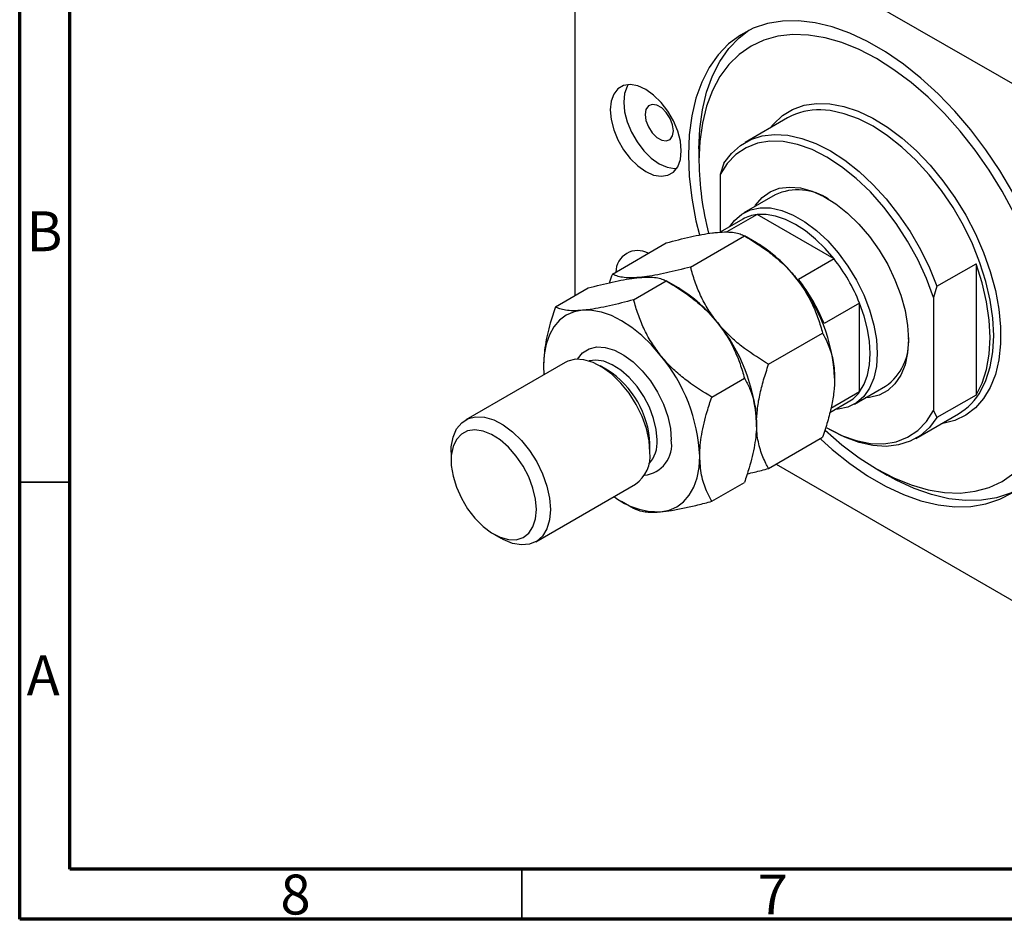
# Model space of a CAD drawing. Units: millimetres. Extents: x -13 to 463, y 5 to 292.
# Drawn here: x 15 to 113, y 5 to 95 of the extents above; entities that cross this region are included whole.
import ezdxf

# ---------------------------------------------------------------- set-up
doc = ezdxf.new("R2010")
doc.units = ezdxf.units.MM
doc.styles.add('SLDTEXTSTYLE0', font='TXT', dxfattribs={"width": 0.75})

msp = doc.modelspace()

# ---------------------------------------------------------------- linework, layer by layer
at = {"color": 7, "linetype": 'Continuous', "lineweight": 70}
for p, q in [((15, 5), (15, 292)), ((20, 10), (20, 287)), ((410, 10), (20, 10)), ((415, 5), (15, 5))]:
    msp.add_line(p, q, dxfattribs=at)
at = {"color": 7, "linetype": 'Continuous', "lineweight": 25}
for p, q in [((128.234, 79.826), (72.373, 112.074)), ((70.252, 110.849), (70.252, 67.047)), ((91.451, 84.748), (87.208, 82.299)), ((82.626, 81.659), (82.626, 80.434)), ((85.101, 80.231), (84.747, 79.108)), ((84.747, 79.108), (84.747, 73.373)), ((90.208, 77.103), (87.097, 75.306)), ((86.993, 74.669), (84.736, 73.366)), ((88.418, 75.132), (85.406, 73.393)), ((96.067, 70.717), (88.418, 75.132)), ((81.779, 69.907), (87.15, 73.007)), ((88.355, 72.312), (87.153, 73.006)), ((74.001, 69.211), (79.372, 72.312)), ((96.067, 70.717), (92.531, 68.676)), ((106.314, 67.985), (110.203, 70.23)), ((110.203, 70.23), (110.203, 57.166)), ((68.344, 65.945), (71.594, 67.822)), ((76.122, 66.641), (79.372, 68.517)), ((80.577, 67.822), (79.374, 68.516)), ((106.314, 67.985), (105.961, 66.862)), ((105.961, 66.862), (105.961, 55.636)), ((98.607, 66.318), (95.071, 64.277)), ((98.607, 57.486), (98.607, 66.318)), ((89.557, 60.231), (94.929, 63.331)), ((69.298, 60.413), (59.398, 54.698)), ((67.14, 60.065), (67.176, 59.188)), ((73.505, 59.657), (72.798, 60.065)), ((83.9, 56.965), (87.15, 58.841)), ((98.096, 56.253), (101.207, 58.049)), ((98.607, 57.486), (95.759, 55.842)), ((110.203, 57.166), (106.314, 54.921)), ((95.653, 55.42), (97.492, 56.482)), ((104.207, 52.853), (108.45, 55.302)), ((105.961, 55.636), (106.314, 54.921)), ((89.557, 49.859), (94.929, 52.96)), ((95.352, 53.9), (95.706, 53.696)), ((77.747, 51.493), (77.747, 52.309)), ((57.948, 51.493), (57.948, 50.676)), ((90.296, 50.286), (128.234, 28.384)), ((100.301, 49.817), (101.361, 49.205)), ((66.398, 42.573), (76.297, 48.288)), ((83.9, 46.593), (87.15, 48.47)), ((74.917, 46.594), (76.12, 45.899)), ((62.19, 43.328), (62.897, 42.92))]:
    msp.add_line(p, q, dxfattribs=at)
at = {"color": 7, "linetype": 'Continuous', "lineweight": 35}
for p, q in [((20, 48.5), (15, 48.5)), ((65, 10), (65, 5))]:
    msp.add_line(p, q, dxfattribs=at)
at = {"color": 7, "linetype": 'Continuous', "lineweight": 25, "flags": 128}
for points in [[(113.865, 77.333), (112.575, 79.499), (111.173, 81.581), (109.673, 83.56), (108.088, 85.419), (106.432, 87.14), (104.721, 88.707), (102.971, 90.108), (101.195, 91.328), (99.412, 92.358), (97.637, 93.187), (95.886, 93.808), (94.175, 94.216), (92.52, 94.406), (90.935, 94.377), (89.434, 94.13), (88.033, 93.666), (86.742, 92.99), (85.574, 92.108), (84.54, 91.028), (83.648, 89.759), (82.908, 88.314), (82.324, 86.705), (81.904, 84.946), (81.65, 83.055), (81.565, 81.047), (81.65, 78.941), (81.904, 76.756), (82.324, 74.512), (82.665, 73.11)], [(82.626, 81.659), (82.711, 83.667), (82.965, 85.559), (83.385, 87.317), (83.968, 88.926), (84.709, 90.372), (85.601, 91.64), (86.635, 92.721), (87.596, 93.467)], [(113.969, 75.291), (112.804, 77.448), (111.518, 79.535), (110.125, 81.533), (108.637, 83.422), (107.069, 85.184), (105.435, 86.801), (103.752, 88.26), (102.036, 89.544), (100.304, 90.643), (98.571, 91.545), (96.855, 92.241), (95.172, 92.726), (93.539, 92.994), (91.971, 93.043), (90.483, 92.872), (89.089, 92.483), (87.804, 91.88), (86.639, 91.068), (85.605, 90.056), (84.713, 88.852), (83.972, 87.469), (83.387, 85.921), (82.966, 84.221), (82.711, 82.386), (82.626, 80.434), (82.626, 80.434)], [(80.858, 81.455), (80.77, 82.415), (80.508, 83.428), (80.087, 84.446), (79.527, 85.415), (78.857, 86.289), (78.11, 87.022), (77.323, 87.579), (76.536, 87.93), (75.789, 88.06), (75.118, 87.96), (74.559, 87.637), (74.137, 87.106), (73.876, 86.394), (73.787, 85.537), (73.876, 84.577), (74.137, 83.563), (74.559, 82.546), (75.118, 81.576), (75.789, 80.703), (76.536, 79.97), (77.323, 79.413), (78.11, 79.061), (78.857, 78.932), (79.527, 79.031), (80.087, 79.355), (80.508, 79.886), (80.77, 80.598), (80.858, 81.455)], [(75.587, 88.055), (75.481, 87.882), (75.219, 87.17), (75.131, 86.313), (75.219, 85.353), (75.481, 84.339), (75.902, 83.322), (76.462, 82.352), (77.132, 81.479), (77.88, 80.745), (78.666, 80.189), (79.453, 79.837), (80.2, 79.708), (80.402, 79.713)], [(80.081, 83.455), (79.995, 84.063), (79.75, 84.696), (79.373, 85.278), (78.912, 85.738), (78.421, 86.022), (77.959, 86.094), (77.583, 85.947), (77.337, 85.597), (77.252, 85.088), (77.337, 84.48), (77.583, 83.847), (77.959, 83.265), (78.421, 82.805), (78.912, 82.521), (79.373, 82.449), (79.75, 82.596), (79.995, 82.946), (80.081, 83.455)], [(105.961, 66.862), (105.261, 68.769), (104.402, 70.654), (103.398, 72.487), (102.265, 74.237), (101.021, 75.878), (99.686, 77.381), (98.281, 78.724), (96.829, 79.885), (95.354, 80.845), (93.879, 81.588), (92.427, 82.104), (91.022, 82.382), (89.687, 82.42), (88.443, 82.217), (87.31, 81.774), (86.306, 81.101), (85.447, 80.207), (84.747, 79.108)], [(85.101, 80.231), (85.855, 81.216), (86.751, 82.005), (87.776, 82.586), (88.915, 82.95), (90.153, 83.093), (91.47, 83.012), (92.848, 82.709), (94.267, 82.189), (95.708, 81.457), (97.148, 80.526), (98.567, 79.408), (99.945, 78.12), (101.263, 76.679), (102.5, 75.108), (103.639, 73.428), (104.664, 71.664), (105.56, 69.841), (106.314, 67.985)], [(88.177, 75.93), (88.263, 76.061), (88.918, 76.826), (89.71, 77.39), (90.622, 77.74), (91.636, 77.869), (92.728, 77.775), (93.877, 77.459), (95.057, 76.927), (96.243, 76.192), (97.411, 75.269), (98.534, 74.178), (99.59, 72.942), (100.556, 71.587), (101.41, 70.142), (102.136, 68.638), (102.717, 67.107), (103.141, 65.582), (103.399, 64.095), (103.486, 62.678)], [(85.707, 73.927), (86.17, 74.55), (86.894, 75.181), (87.747, 75.602), (88.707, 75.804), (89.755, 75.781), (90.865, 75.536), (92.015, 75.072), (93.178, 74.401), (94.327, 73.537), (95.438, 72.5), (96.485, 71.313), (97.446, 70.003), (98.298, 68.598), (99.023, 67.13), (99.604, 65.631), (100.029, 64.137), (100.288, 62.678), (100.374, 61.29)], [(96.067, 70.717), (95.174, 71.761), (94.227, 72.692), (93.244, 73.493), (92.243, 74.149), (91.241, 74.649), (90.258, 74.983), (89.312, 75.145), (88.418, 75.132)], [(110.203, 57.166), (110.815, 58.358), (111.259, 59.722), (111.527, 61.238), (111.617, 62.882), (111.527, 64.63), (111.259, 66.456), (110.815, 68.332), (110.203, 70.23)], [(98.607, 57.486), (99.064, 58.253), (99.397, 59.154), (99.6, 60.173), (99.667, 61.29), (99.6, 62.485), (99.397, 63.737), (99.064, 65.022), (98.607, 66.318)], [(71.03, 65.598), (70.184, 65.434), (69.419, 65.101), (68.748, 64.605), (68.183, 63.954), (67.733, 63.16), (67.405, 62.237), (67.207, 61.199), (67.14, 60.065)], [(78.808, 61.108), (77.895, 62.155), (76.932, 63.089), (75.934, 63.894), (74.919, 64.557), (73.903, 65.066), (72.905, 65.413), (71.942, 65.591), (71.03, 65.598)], [(103.486, 62.678), (103.399, 61.36), (103.141, 60.171), (102.717, 59.136), (102.136, 58.276), (101.41, 57.609), (100.556, 57.151), (99.59, 56.911), (99.176, 56.877)], [(100.374, 61.29), (100.288, 60.001), (100.029, 58.842), (99.604, 57.837), (99.023, 57.01), (98.298, 56.379), (97.446, 55.958), (96.485, 55.756), (96.206, 55.74)], [(77.747, 51.493), (77.658, 52.626), (77.392, 53.822), (76.961, 55.037), (76.38, 56.226), (75.668, 57.349), (74.854, 58.362), (73.964, 59.231), (73.033, 59.924), (72.093, 60.414), (71.178, 60.686), (70.322, 60.729), (69.556, 60.541), (69.298, 60.413)], [(94.75, 52.769), (95.886, 51.751), (97.637, 50.351), (99.412, 49.13), (101.195, 48.101), (102.971, 47.272), (104.721, 46.651), (106.432, 46.243), (108.088, 46.053), (109.673, 46.081), (111.173, 46.329), (112.575, 46.792), (113.865, 47.468), (115.033, 48.35), (116.067, 49.431), (116.959, 50.699), (117.7, 52.145), (118.283, 53.754), (118.703, 55.512), (118.957, 57.404), (119.042, 59.412)], [(57.948, 51.493), (57.97, 52.023), (58.149, 52.987), (58.498, 53.794), (59.007, 54.415), (59.656, 54.826), (60.423, 55.014), (61.279, 54.971), (62.193, 54.7), (63.133, 54.209), (64.065, 53.516), (64.954, 52.648), (65.769, 51.634), (66.48, 50.512), (67.062, 49.322), (67.493, 48.107), (67.758, 46.911), (67.848, 45.778)], [(95.352, 53.9), (95.354, 53.899), (96.829, 53.155), (98.281, 52.64), (99.686, 52.361), (101.021, 52.323), (102.265, 52.527), (103.398, 52.969), (104.402, 53.643), (105.261, 54.536), (105.961, 55.636)], [(106.314, 54.921), (105.56, 53.936), (104.664, 53.147), (103.639, 52.566), (102.5, 52.202), (101.263, 52.059), (99.945, 52.14), (98.567, 52.442), (97.148, 52.963), (95.708, 53.695), (95.706, 53.696)], [(66.433, 45.778), (66.346, 46.814), (66.09, 47.908), (65.673, 49.016), (65.114, 50.091), (64.435, 51.089), (63.664, 51.971), (62.833, 52.699), (61.976, 53.244), (61.127, 53.584), (60.322, 53.704), (59.594, 53.6), (58.972, 53.277), (58.481, 52.746), (58.143, 52.031), (57.97, 51.159), (57.97, 50.168), (58.143, 49.097), (58.481, 47.991), (58.972, 46.894), (59.594, 45.852), (60.322, 44.907), (61.127, 44.098), (61.976, 43.458), (62.833, 43.013), (63.664, 42.782), (64.435, 42.774), (65.114, 42.989), (65.673, 43.418), (66.09, 44.044), (66.346, 44.842), (66.433, 45.778)], [(95.156, 53.672), (95.172, 53.657), (96.855, 52.199), (98.571, 50.914), (100.304, 49.816), (102.036, 48.914), (103.752, 48.217), (105.435, 47.732), (107.069, 47.464), (108.637, 47.416), (110.125, 47.586), (111.518, 47.975), (112.804, 48.579), (113.969, 49.39)], [(78.808, 45.551), (79.654, 45.715), (80.419, 46.048), (81.089, 46.545), (81.655, 47.195), (82.105, 47.989), (82.432, 48.913), (82.63, 49.951), (82.697, 51.085)], [(114.072, 47.604), (113.635, 47.405), (112.234, 46.941), (110.734, 46.694), (109.149, 46.665), (107.493, 46.855), (105.782, 47.263), (104.031, 47.884), (102.256, 48.713), (101.361, 49.205)], [(67.848, 45.778), (67.758, 44.748), (67.493, 43.858), (67.062, 43.141), (66.48, 42.623), (65.769, 42.322), (64.954, 42.249), (64.065, 42.407), (63.133, 42.79), (62.897, 42.92)]]:
    msp.add_lwpolyline(points, dxfattribs=at)
at = {"color": 8, "linetype": 'Continuous', "lineweight": 25, "flags": 128}
for points in [[(89.728, 83.753), (90.04, 84.137), (90.93, 84.969), (91.951, 85.594), (93.09, 86.004), (94.33, 86.192), (95.653, 86.156), (97.042, 85.896), (98.477, 85.417), (99.937, 84.724), (101.403, 83.828), (102.853, 82.741), (104.267, 81.478), (105.626, 80.058), (106.909, 78.499), (108.101, 76.824), (109.182, 75.057), (110.14, 73.222), (110.959, 71.345), (111.628, 69.452), (112.139, 67.571), (112.483, 65.726), (112.656, 63.945), (112.656, 62.252), (112.483, 60.671), (112.139, 59.224), (111.628, 57.931), (110.959, 56.812), (110.14, 55.88), (109.182, 55.15), (108.101, 54.632), (106.909, 54.333), (106.726, 54.308)], [(110.731, 57.662), (111.19, 58.614), (111.622, 59.965), (111.883, 61.463), (111.971, 63.086), (111.883, 64.81), (111.622, 66.609), (111.19, 68.459), (110.594, 70.332), (109.843, 72.2), (108.948, 74.036), (107.921, 75.814), (106.779, 77.507), (105.537, 79.091), (104.213, 80.544), (102.827, 81.842), (101.399, 82.969), (99.95, 83.906), (98.501, 84.642), (97.073, 85.164), (95.688, 85.465), (94.758, 85.542)], [(70.523, 60.74), (71.028, 61.354), (71.677, 61.766), (72.444, 61.954), (73.3, 61.911), (74.214, 61.639), (75.154, 61.148), (76.086, 60.456), (76.975, 59.587), (77.79, 58.573), (78.501, 57.451), (79.083, 56.261), (79.514, 55.046), (79.779, 53.851), (79.868, 52.717)], [(78.454, 52.717), (78.367, 53.754), (78.11, 54.848), (77.694, 55.955), (77.135, 57.03), (76.456, 58.029), (75.685, 58.91), (74.854, 59.638), (73.997, 60.184), (73.148, 60.523), (72.343, 60.644), (71.687, 60.561)]]:
    msp.add_lwpolyline(points, dxfattribs=at)
at = {"color": 7, "linetype": 'Continuous', "lineweight": 25}
for centre, radius, start, end in [((94.515, 79.272), 6.275, 87.78015, 119.22624), ((112.388, 80.75), 29.764, 180.60734, 194.56344), ((92.464, 72.026), 5.555, 56.45093, 113.9616), ((88.821, 71.469), 3.686, 96.26749, 119.72846), ((80.956, 60.053), 14.319, 37.97908, 58.8873), ((76.519, 69.374), 2.174, 60.96163, 179.033), ((81.926, 59.62), 17.976, 21.87782, 38.12218), ((79.266, 58.063), 16.884, 2.63929, 39.77207), ((78.39, 57.579), 17.976, 21.87782, 38.12218), ((73.178, 55.562), 14.319, 37.97908, 58.8873), ((71.488, 53.573), 16.884, 2.63929, 39.77207), ((98.125, 62.454), 5.376, 304.97813, 4.59858), ((65.831, 50.307), 16.884, 2.63929, 39.77207), ((68.546, 51.896), 9.21, 2.57027, 57.42435), ((95.642, 59.658), 3.675, 300.23198, 323.77697), ((105.256, 60.674), 6.249, 300.73226, 331.18294), ((74.299, 51.122), 3.468, 305.18306, 6.12912), ((78.627, 52.851), 7.302, 232.4333, 271.41442)]:
    msp.add_arc(centre, radius, start, end, dxfattribs=at)
at = {"color": 8, "linetype": 'Continuous', "lineweight": 25}
for centre, radius, start, end in [((76.859, 52.218), 3.051, 276.29172, 9.42867), ((75.243, 52.456), 3.222, 317.56139, 4.64768)]:
    msp.add_arc(centre, radius, start, end, dxfattribs=at)
at = {"color": 7, "linetype": 'Continuous', "lineweight": 25}
for points, knots in [([(79.372, 72.312), (80.188, 72.523), (81.423, 72.842), (82.925, 73.146), (83.818, 73.289), (84.298, 73.337), (84.465, 73.354)], [0, 0, 0, 0, 0.432044, 0.654347, 0.87965, 1, 1, 1, 1]), ([(84.465, 73.354), (84.786, 73.375), (85.434, 73.416), (86.161, 73.35), (86.74, 73.215), (87.013, 73.077), (87.15, 73.007)], [0, 0, 0, 0, 0.249577, 0.504362, 0.751046, 1, 1, 1, 1]), ([(87.15, 73.007), (87.966, 72.508), (89.201, 71.752), (90.703, 70.514), (91.596, 69.64), (92.076, 69.064), (92.243, 68.864)], [0, 0, 0, 0, 0.432044, 0.654347, 0.87965, 1, 1, 1, 1]), ([(81.779, 69.907), (80.963, 69.696), (79.728, 69.376), (78.226, 69.073), (77.333, 68.93), (76.853, 68.881), (76.686, 68.864)], [0, 0, 0, 0, 0.4320439, 0.6543469, 0.8796501, 1, 1, 1, 1]), ([(84.465, 64.374), (84.144, 64.804), (83.495, 65.675), (82.768, 67.067), (82.189, 68.484), (81.916, 69.431), (81.779, 69.907)], [0, 0, 0, 0, 0.249577, 0.504362, 0.751046, 1, 1, 1, 1]), ([(71.594, 67.822), (72.41, 68.033), (73.645, 68.352), (75.147, 68.655), (76.04, 68.799), (76.519, 68.847), (76.686, 68.864)], [0, 0, 0, 0, 0.432044, 0.654347, 0.87965, 1, 1, 1, 1]), ([(74.001, 69.211), (73.903, 68.941), (73.8, 68.651), (73.721, 68.365), (73.716, 68.346)], [0, 0, 0, 0, 0.9357914, 1, 1, 1, 1]), ([(76.686, 68.864), (76.365, 68.844), (75.717, 68.803), (74.99, 68.869), (74.411, 69.004), (74.138, 69.142), (74.001, 69.211)], [0, 0, 0, 0, 0.2495767, 0.5043615, 0.7510456, 1, 1, 1, 1]), ([(76.686, 68.864), (77.007, 68.884), (77.656, 68.926), (78.383, 68.86), (78.962, 68.725), (79.235, 68.587), (79.372, 68.517)], [0, 0, 0, 0, 0.249577, 0.504362, 0.751046, 1, 1, 1, 1]), ([(92.243, 68.864), (92.564, 68.434), (93.213, 67.563), (93.939, 66.171), (94.518, 64.754), (94.791, 63.807), (94.929, 63.331)], [0, 0, 0, 0, 0.249577, 0.504362, 0.751046, 1, 1, 1, 1]), ([(79.372, 68.517), (80.188, 68.018), (81.423, 67.261), (82.925, 66.024), (83.818, 65.15), (84.298, 64.574), (84.465, 64.374)], [0, 0, 0, 0, 0.432044, 0.654347, 0.87965, 1, 1, 1, 1]), ([(68.344, 65.945), (68.164, 65.401), (67.746, 64.133), (67.256, 62.12), (67.18, 60.758), (67.14, 60.065)], [0, 0, 0, 0, 0.270026, 0.629007, 1, 1, 1, 1]), ([(71.03, 65.598), (70.709, 65.578), (70.06, 65.537), (69.333, 65.603), (68.754, 65.738), (68.481, 65.876), (68.344, 65.945)], [0, 0, 0, 0, 0.249577, 0.504362, 0.751046, 1, 1, 1, 1]), ([(76.122, 66.641), (75.306, 66.43), (74.071, 66.11), (72.569, 65.807), (71.676, 65.664), (71.197, 65.615), (71.03, 65.598)], [0, 0, 0, 0, 0.432044, 0.654347, 0.87965, 1, 1, 1, 1]), ([(78.808, 61.108), (78.487, 61.539), (77.838, 62.409), (77.111, 63.801), (76.532, 65.219), (76.259, 66.165), (76.122, 66.641)], [0, 0, 0, 0, 0.249577, 0.504362, 0.751046, 1, 1, 1, 1]), ([(84.465, 64.374), (84.786, 63.943), (85.434, 63.073), (86.161, 61.681), (86.74, 60.263), (87.013, 59.317), (87.15, 58.841)], [0, 0, 0, 0, 0.249577, 0.504362, 0.751046, 1, 1, 1, 1]), ([(89.557, 60.231), (88.741, 60.73), (87.506, 61.486), (86.004, 62.724), (85.111, 63.598), (84.632, 64.174), (84.465, 64.374)], [0, 0, 0, 0, 0.432044, 0.654347, 0.87965, 1, 1, 1, 1]), ([(94.929, 63.331), (95.02, 63.167), (95.339, 62.594), (95.789, 61.491), (96.092, 60.131), (96.121, 59.184), (96.132, 58.84)], [0, 0, 0, 0, 0.13379, 0.466403, 0.806243, 1, 1, 1, 1]), ([(83.9, 56.965), (83.084, 57.464), (81.849, 58.221), (80.347, 59.458), (79.454, 60.333), (78.975, 60.908), (78.808, 61.108)], [0, 0, 0, 0, 0.432044, 0.654347, 0.87965, 1, 1, 1, 1]), ([(88.354, 54.35), (88.37, 54.796), (88.402, 55.695), (88.659, 57.156), (89.04, 58.676), (89.384, 59.711), (89.557, 60.231)], [0, 0, 0, 0, 0.241382, 0.487501, 0.742469, 1, 1, 1, 1]), ([(87.15, 58.841), (87.33, 58.504), (87.748, 57.719), (88.238, 56.272), (88.315, 54.998), (88.354, 54.35)], [0, 0, 0, 0, 0.270026, 0.629007, 1, 1, 1, 1]), ([(96.132, 58.84), (96.116, 58.395), (96.083, 57.496), (95.827, 56.034), (95.445, 54.515), (95.101, 53.48), (94.929, 52.96)], [0, 0, 0, 0, 0.241382, 0.487501, 0.742469, 1, 1, 1, 1]), ([(82.697, 51.085), (82.697, 51.11), (82.698, 51.797), (82.847, 53.259), (83.325, 55.235), (83.74, 56.485), (83.9, 56.965)], [0, 0, 0, 0, 0.014012, 0.380572, 0.761992, 1, 1, 1, 1]), ([(88.354, 54.35), (88.354, 54.325), (88.352, 53.637), (88.203, 52.176), (87.726, 50.199), (87.31, 48.95), (87.15, 48.47)], [0, 0, 0, 0, 0.014012, 0.380572, 0.761992, 1, 1, 1, 1]), ([(89.557, 49.859), (89.466, 50.024), (89.147, 50.597), (88.697, 51.699), (88.394, 53.06), (88.364, 54.006), (88.354, 54.35)], [0, 0, 0, 0, 0.13379, 0.466403, 0.806243, 1, 1, 1, 1]), ([(83.9, 46.593), (83.721, 46.931), (83.303, 47.716), (82.813, 49.163), (82.736, 50.437), (82.697, 51.085)], [0, 0, 0, 0, 0.270026, 0.629007, 1, 1, 1, 1]), ([(87.427, 49.332), (87.668, 49.386), (88.35, 49.539), (89.082, 49.733), (89.557, 49.859)], [0, 0, 0, 0, 0.352102, 1, 1, 1, 1]), ([(78.808, 45.551), (79.163, 45.591), (79.881, 45.672), (81.144, 45.916), (82.489, 46.223), (83.428, 46.47), (83.9, 46.593)], [0, 0, 0, 0, 0.249577, 0.504362, 0.751046, 1, 1, 1, 1]), ([(76.122, 45.898), (76.372, 45.782), (76.75, 45.607), (77.559, 45.51), (78.193, 45.504), (78.649, 45.539), (78.808, 45.551)], [0, 0, 0, 0, 0.432044, 0.654347, 0.87965, 1, 1, 1, 1])]:
    msp.add_open_spline(points, degree=3, knots=knots, dxfattribs=at)

# ---------------------------------------------------------------- texts
at = {"color": 7, "linetype": 'Continuous', "lineweight": 0, "char_height": 3.969, "attachment_point": 2, "style": 'SLDTEXTSTYLE0'}
for s, insert in [('B', (17.471, 75.449)), ('A', (17.34, 31.255)), ('8', (42.46, 9.449)), ('7', (89.96, 9.449))]:
    msp.add_mtext(s, dxfattribs=dict(at, insert=insert))

doc.saveas('drawing.dxf')
